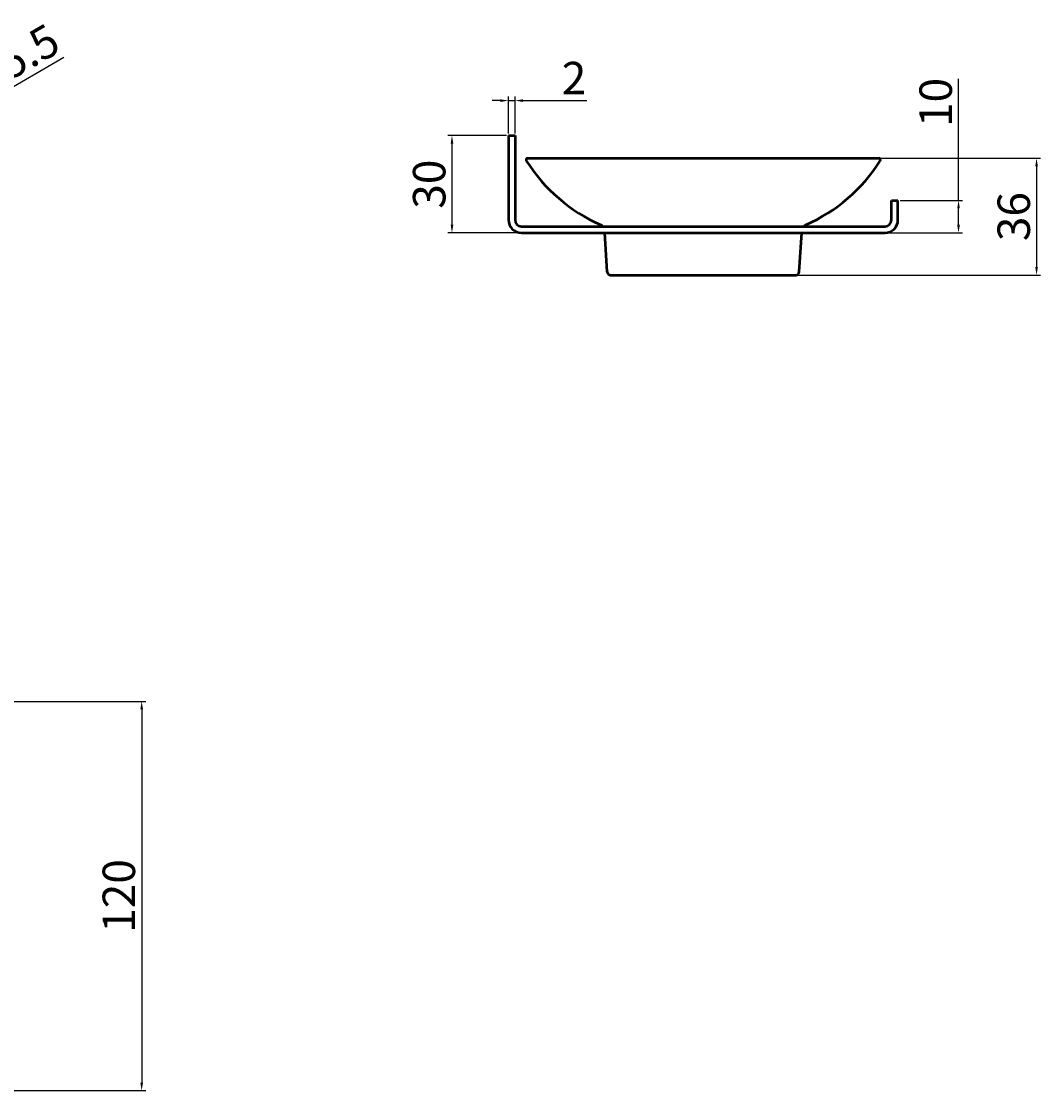
# Model space of a CAD drawing. Units: millimetres. Extents: x -65 to 873, y -219 to 128.
# Drawn here: x 559 to 873, y -219 to 111 of the extents above; entities that cross this region are included whole.
import ezdxf

# ---------------------------------------------------------------- set-up
doc = ezdxf.new("R2010")
doc.units = ezdxf.units.MM
doc.layers.add('Disegno', color=7, linetype='Continuous', lineweight=50)
doc.layers.add('Quote', color=1, linetype='Continuous', lineweight=18)
doc.styles.get("Standard").update_dxf_attribs({"font": 'txt', "height": 10})
doc.dimstyles.new('ISO-25', dxfattribs={"dimtxt": 2.5, "dimasz": 2.5, "dimexe": 1.25, "dimexo": 0.625, "dimtad": 1, "dimdsep": 46, "dimtxsty": 'Standard', "dimcen": 2.5, "dimadec": 0, "dimazin": 0, "dimtfac": 1, "dimtmove": 0, "dimatfit": 3, "dimfxl": 1, "dimarcsym": 0})

# ---------------------------------------------------------------- blocks, each defined once
blk = doc.blocks.new('*D2')
at = {"layer": 'Defpoints', "color": 0, "transparency": 16777216}
for p in [(711.51, 86.56), (709.51, 75.8), (711.51, 75.8)]:
    blk.add_point(p, dxfattribs=at)
at = {"layer": 'Quote', "color": 0, "lineweight": -2, "transparency": 16777216}
for p, q in [((707.01, 86.56), (704.51, 86.56)), ((709.51, 76.43), (709.51, 87.81)), ((709.51, 86.56), (711.51, 86.56)), ((711.51, 76.43), (711.51, 87.81)), ((714.01, 86.56), (733.62, 86.56))]:
    blk.add_line(p, q, dxfattribs=at)
at = {"layer": 'Quote', "color": 0, "transparency": 16777216}
for points in [[(707.01, 86.97), (707.01, 86.14), (709.51, 86.56)], [(714.01, 86.97), (714.01, 86.14), (711.51, 86.56)]]:
    blk.add_solid(points, dxfattribs=at)
at = {"layer": 'Quote', "color": 0, "transparency": 16777216, "insert": (729.69, 92.21), "char_height": 10, "attachment_point": 5}
blk.add_mtext('2', dxfattribs=at)
blk = doc.blocks.new('*D5')
at = {"layer": 'Defpoints', "color": 0, "transparency": 16777216}
for p in [(502.82, 59.42), (507.57, 62.18)]:
    blk.add_point(p, dxfattribs=at)
at = {"layer": 'Quote', "color": 0, "lineweight": -2, "transparency": 16777216}
for p, q in [((572.45, 99.81), (509.74, 63.43)), ((502.82, 59.42), (507.57, 62.18)), ((500.65, 58.17), (498.49, 56.91))]:
    blk.add_line(p, q, dxfattribs=at)
at = {"layer": 'Quote', "color": 0, "transparency": 16777216}
for points in [[(509.53, 63.79), (509.95, 63.07), (507.57, 62.18)], [(500.45, 58.53), (500.86, 57.81), (502.82, 59.42)]]:
    blk.add_solid(points, dxfattribs=at)
at = {"layer": 'Quote', "color": 0, "transparency": 16777216, "insert": (556.29, 97.13), "char_height": 10, "attachment_point": 5, "rotation": 30.1184}
blk.add_mtext('∅5.5', dxfattribs=at)
blk = doc.blocks.new('*D8')
at = {"layer": 'Defpoints', "color": 0, "transparency": 16777216}
for p in [(829.51, 55.8), (848.17, 55.8), (825.51, 45.8)]:
    blk.add_point(p, dxfattribs=at)
at = {"layer": 'Quote', "color": 0, "lineweight": -2, "transparency": 16777216}
for p, q in [((848.17, 55.8), (848.17, 93.31)), ((830.14, 55.8), (849.42, 55.8)), ((848.17, 48.3), (848.17, 53.3)), ((826.14, 45.8), (849.42, 45.8))]:
    blk.add_line(p, q, dxfattribs=at)
at = {"layer": 'Quote', "color": 0, "transparency": 16777216}
for points in [[(847.75, 53.3), (848.58, 53.3), (848.17, 55.8)], [(847.75, 48.3), (848.58, 48.3), (848.17, 45.8)]]:
    blk.add_solid(points, dxfattribs=at)
at = {"layer": 'Quote', "color": 0, "transparency": 16777216, "insert": (842.43, 86), "char_height": 10, "attachment_point": 5, "rotation": 90}
blk.add_mtext('10', dxfattribs=at)
blk = doc.blocks.new('*D9')
at = {"layer": 'Defpoints', "color": 0, "transparency": 16777216}
for p in [(535.2, -98.62), (535.2, -218.62), (596.48, -218.62)]:
    blk.add_point(p, dxfattribs=at)
at = {"layer": 'Quote', "color": 0, "lineweight": -2, "transparency": 16777216}
for p, q in [((535.82, -98.62), (597.73, -98.62)), ((596.48, -101.12), (596.48, -216.12)), ((535.82, -218.62), (597.73, -218.62))]:
    blk.add_line(p, q, dxfattribs=at)
at = {"layer": 'Quote', "color": 0, "transparency": 16777216}
for points in [[(596.06, -101.12), (596.89, -101.12), (596.48, -98.62)], [(596.06, -216.12), (596.89, -216.12), (596.48, -218.62)]]:
    blk.add_solid(points, dxfattribs=at)
at = {"layer": 'Quote', "color": 0, "transparency": 16777216, "insert": (590.74, -158.62), "char_height": 10, "attachment_point": 5, "rotation": 90}
blk.add_mtext('120', dxfattribs=at)
blk = doc.blocks.new('*D10')
at = {"layer": 'Defpoints', "color": 0, "transparency": 16777216}
for p in [(709.51, 75.8), (692.09, 45.8), (713.51, 45.8)]:
    blk.add_point(p, dxfattribs=at)
at = {"layer": 'Quote', "color": 0, "lineweight": -2, "transparency": 16777216}
for p, q in [((708.88, 75.8), (690.84, 75.8)), ((692.09, 73.3), (692.09, 48.3)), ((712.88, 45.8), (690.84, 45.8))]:
    blk.add_line(p, q, dxfattribs=at)
at = {"layer": 'Quote', "color": 0, "transparency": 16777216}
for points in [[(691.68, 73.3), (692.51, 73.3), (692.09, 75.8)], [(691.68, 48.3), (692.51, 48.3), (692.09, 45.8)]]:
    blk.add_solid(points, dxfattribs=at)
at = {"layer": 'Quote', "color": 0, "transparency": 16777216, "insert": (686.36, 60.8), "char_height": 10, "attachment_point": 5, "rotation": 90}
blk.add_mtext('30', dxfattribs=at)
blk = doc.blocks.new('*D17')
at = {"layer": 'Defpoints', "color": 0, "transparency": 16777216}
for p in [(823.61, 68.8), (798.07, 32.8), (872.2, 32.8)]:
    blk.add_point(p, dxfattribs=at)
at = {"layer": 'Quote', "color": 0, "lineweight": -2, "transparency": 16777216}
for p, q in [((824.24, 68.8), (873.45, 68.8)), ((872.2, 66.3), (872.2, 35.3)), ((798.7, 32.8), (873.45, 32.8))]:
    blk.add_line(p, q, dxfattribs=at)
at = {"layer": 'Quote', "color": 0, "transparency": 16777216}
for points in [[(871.79, 66.3), (872.62, 66.3), (872.2, 68.8)], [(871.79, 35.3), (872.62, 35.3), (872.2, 32.8)]]:
    blk.add_solid(points, dxfattribs=at)
at = {"layer": 'Quote', "color": 0, "transparency": 16777216, "insert": (866.47, 50.8), "char_height": 10, "attachment_point": 5, "rotation": 90}
blk.add_mtext('36', dxfattribs=at)

msp = doc.modelspace()

# ---------------------------------------------------------------- linework, layer by layer
at = {"layer": 'Disegno'}
for p, q in [((709.509, 75.8), (711.509, 75.8)), ((709.509, 75.8), (709.509, 49.8)), ((711.509, 75.8), (711.509, 49.8)), ((715.407, 68.8), (823.614, 68.8)), ((827.511, 49.8), (827.511, 55.8)), ((827.511, 55.8), (829.511, 55.8)), ((827.511, 49.8), (827.511, 55.8)), ((829.511, 49.8), (829.511, 55.8)), ((829.511, 49.8), (829.511, 55.8)), ((713.509, 47.8), (825.511, 47.8)), ((713.509, 45.8), (825.511, 45.8)), ((739.948, 33.734), (739.144, 45.8)), ((799.073, 33.734), (799.877, 45.8)), ((740.946, 32.8), (798.075, 32.8))]:
    msp.add_line(p, q, dxfattribs=at)
for centre, radius, start, end in [((715.407, 68.3), 0.5, 90, 212.20087), ((758.702, 95.566), 51.665, 212.20087, 246.25916), ((780.318, 95.566), 51.665, 293.74084, 327.79913), ((823.614, 68.3), 0.5, 327.79913, 90), ((713.509, 49.8), 4, 180, 270), ((713.509, 49.8), 2, 180, 270), ((825.511, 49.8), 2, 270, 0), ((825.511, 49.8), 4, 270, 0), ((737.096, 46.442), 2, 42.78461, 66.25916), ((801.924, 46.442), 2, 113.74084, 137.21539), ((740.946, 33.8), 1, 183.81407, 270), ((798.075, 33.8), 1, 270, 356.18593)]:
    msp.add_arc(centre, radius, start, end, dxfattribs=at)

# ---------------------------------------------------------------- dimensions: what is measured, and where the dimension line sits
at = {"layer": 'Quote'}
dim = msp.add_diameter_dim_2p(p1=(502.817, 59.42), p2=(507.574, 62.18), dimstyle='ISO-25', dxfattribs=at)
dim.commit()
dim.dimension.update_dxf_attribs({"geometry": '*D5', "text_midpoint": (559.195, 92.125), "dimtype": 163})
dim = msp.add_linear_dim(base=(711.509, 86.557), p1=(709.509, 75.8), p2=(711.509, 75.8), dimstyle='ISO-25', dxfattribs=at)
dim.commit()
dim.dimension.update_dxf_attribs({"geometry": '*D2', "text_midpoint": (729.688, 86.557), "dimtype": 160})
for base, p1, p2, picture, middle in [((848.167, 55.8), (825.511, 45.8), (829.511, 55.8), '*D8', (848.167, 85.999)), ((596.478, -218.618), (535.196, -98.618), (535.196, -218.618), '*D9', (596.478, -158.618))]:
    dim = msp.add_linear_dim(base=base, p1=p1, p2=p2, angle=90, dimstyle='ISO-25', dxfattribs=at)
    dim.commit()
    dim.dimension.update_dxf_attribs({"geometry": picture, "text_midpoint": middle, "dimtype": 160})
for base, p1, p2, picture, middle in [((692.093, 45.8), (709.509, 75.8), (713.509, 45.8), '*D10', (686.359, 60.8)), ((872.203, 32.8), (823.614, 68.8), (798.075, 32.8), '*D17', (866.469, 50.8))]:
    dim = msp.add_linear_dim(base=base, p1=p1, p2=p2, angle=90, dimstyle='ISO-25', dxfattribs=at)
    dim.commit()
    dim.dimension.update_dxf_attribs({"geometry": picture, "text_midpoint": middle})

doc.saveas('drawing.dxf')
